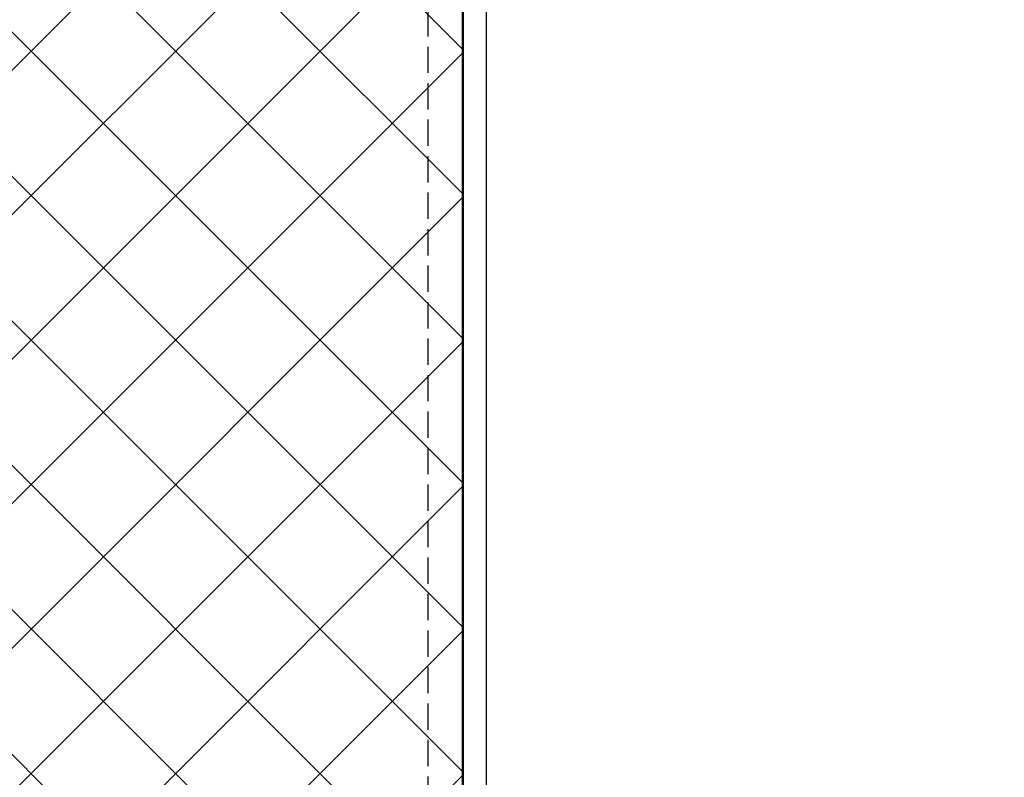
# Model space of a CAD drawing. Units: millimetres. Extents: x -39900 to 10350, y -25737 to 25906.
# Drawn here: x -30704 to -30620, y -24119 to -24054 of the extents above; entities that cross this region are included whole.
import ezdxf

# ---------------------------------------------------------------- set-up
doc = ezdxf.new("R2010")
doc.units = ezdxf.units.MM
doc.linetypes.add('AM_DIN_F_W050', pattern=[6.25, 4.75, -1.5])
doc.linetypes.add('AM_DIN_F_W050x2', pattern=[3.125, 2.25, -0.875])
for name, color, linetype, lineweight in [('AM_0', 7, 'Continuous', 50), ('AM_3', 6, 'AM_DIN_F_W050', 25), ('AM_5', 5, 'Continuous', 50), ('AM_8', 1, 'Continuous', 25)]:
    doc.layers.add(name, color=color, linetype=linetype, lineweight=lineweight)
doc.styles.get("Standard").update_dxf_attribs({"font": 'ISOCP.SHX'})
doc.dimstyles.new('STANDARD$0', dxfattribs={"dimtxt": 0.18, "dimasz": 0.18, "dimexe": 0.18, "dimexo": 0.0625, "dimgap": 0.09, "dimtad": 0, "dimtih": 1, "dimtoh": 1, "dimdec": 4, "dimzin": 0, "dimdsep": 46, "dimtxsty": 'Standard', "dimcen": 0.09, "dimadec": 0, "dimazin": 0, "dimtfac": 1, "dimtdec": 4, "dimtofl": 0, "dimtmove": 0, "dimatfit": 3, "dimfxl": 1, "dimtolj": 1, "dimtzin": 0, "dimarcsym": 0})
doc.dimstyles.new('STANDARD$2', dxfattribs={"dimtxt": 0.18, "dimasz": 0.18, "dimexe": 0.18, "dimexo": 0.0625, "dimgap": 0.09, "dimtad": 0, "dimtih": 1, "dimtoh": 1, "dimdec": 4, "dimzin": 0, "dimdsep": 46, "dimtxsty": 'Standard', "dimcen": 0.09, "dimadec": 0, "dimazin": 0, "dimtfac": 1, "dimtdec": 4, "dimtofl": 0, "dimtmove": 0, "dimatfit": 3, "dimfxl": 1, "dimtolj": 1, "dimtzin": 0, "dimarcsym": 0})

# ---------------------------------------------------------------- blocks, each defined once
blk = doc.blocks.new('*D29')
at = {"layer": 'AM_5', "transparency": 16777216}
blk.add_arc((-35300.47218468448, -24401.20107726323), 4951.674921608498, 0.202492425123403, 4.797507574876515, dxfattribs=at)
for points in [[(-30369.05147672451, -23987.31931630256), (-30363.23945166059, -23986.821177332), (-30367.63988110424, -23969.63417162548)], [(-30345.91152484285, -24383.69595060578), (-30351.74484906868, -24383.70625856571), (-30348.79726307598, -24401.20107726325)]]:
    blk.add_solid(points, dxfattribs=at)
at = {"layer": 'Defpoints', "color": 0, "transparency": 16777216}
for p in [(-29663.96321385891, -23908.07044045381), (-30663.96321385891, -23995.55910397973), (-30350.89206874454, -24257.18300486094), (-30727.38541827673, -24401.20107726325), (-29660.9632138589, -24401.20107726325)]:
    blk.add_point(p, dxfattribs=at)
at = {"layer": 'AM_5', "color": 1, "transparency": 16777216, "insert": (-30330.78181335904, -24184.21970968782), "char_height": 24.5, "attachment_point": 5, "rotation": 272.5}
blk.add_mtext('5°', dxfattribs=at)
blk = doc.blocks.new('*D30')
at = {"layer": 'AM_5', "transparency": 16777216}
for p, q in [((-30642.96321385891, -23995.55910397973), (-30572.96321385891, -23995.55910397973)), ((-30579.96321385891, -24013.05910397973), (-30579.96321385891, -24383.70107726325)), ((-30642.96321385891, -24401.20107726325), (-30572.96321385891, -24401.20107726325))]:
    blk.add_line(p, q, dxfattribs=at)
for points in [[(-30582.87988052558, -24013.05910397973), (-30577.04654719224, -24013.05910397973), (-30579.96321385891, -23995.55910397973)], [(-30582.87988052558, -24383.70107726325), (-30577.04654719224, -24383.70107726325), (-30579.96321385891, -24401.20107726325)]]:
    blk.add_solid(points, dxfattribs=at)
at = {"layer": 'Defpoints', "color": 0, "transparency": 16777216}
for p in [(-30663.96321385891, -23995.55910397973), (-30663.96321385891, -24401.20107726325), (-30579.96321385891, -24401.20107726325)]:
    blk.add_point(p, dxfattribs=at)
at = {"layer": 'AM_5', "color": 1, "transparency": 16777216, "insert": (-30602.7132138589, -24198.38009062149), "char_height": 24.5, "attachment_point": 5, "rotation": 90}
blk.add_mtext('400', dxfattribs=at)

msp = doc.modelspace()

# ---------------------------------------------------------------- hatches: boundary and pattern name
at = {"layer": 'AM_0'}
h = msp.add_hatch(dxfattribs=at)
h.set_pattern_fill('_U', color=256, scale=2, angle=45, style=0, pattern_type=0)
h.set_pattern_definition([(45, (-38082.55217923502, -3134.261565225122), (-1.414213562373095, 1.414213562373095), [])])
edge = h.paths.add_edge_path()
edge.add_line((-30665.96321385891, -24011.88268737101), (-30665.96321385891, -23997.55910397973))
edge.add_line((-30665.96321385891, -23997.55910397973), (-30668.96321385891, -23997.55910397973))
edge.add_line((-30668.96321385891, -23997.55910397973), (-30668.96321385891, -24007.75919708793))
edge.add_arc((-30671.46321385891, -24007.75919708793), 2.5, -85.00000000013051, 0, ccw=False)
edge.add_line((-30671.24532450204, -24010.24968383316), (-30752.40055628869, -24017.34984660031))
edge.add_arc((-30752.13908906045, -24020.33843069458), 2.999999999998473, 94.99999999987159, 179.9999999999826)
edge.add_line((-30755.13908906045, -24020.33843069458), (-30755.13908906045, -24045.41320436379))
edge.add_arc((-30757.63908906045, -24045.41320436379), 2.5, -85.00000000013051, 0, ccw=False)
edge.add_line((-30757.42119970359, -24047.90369110902), (-30786.31392415915, -24050.43147695726))
edge.add_arc((-30786.09603480228, -24052.92196370249), 2.500000000000419, 95.00000000003557, 178.0000000000377)
edge.add_line((-30788.59451186983, -24052.83471496074), (-30793.80809464116, -24202.13219171224))
edge.add_line((-30793.80809464116, -24202.13219171224), (-30791.30961757361, -24202.219440454))
edge.add_line((-30791.30961757361, -24202.21944045399), (-30786.14449206165, -24054.30959805517))
edge.add_arc((-30785.14510123463, -24054.34449755187), 0.9999999999998488, 94.99999999986858, 177.999999999996, ccw=False)
edge.add_line((-30785.23225697738, -24053.34830285378), (-30754.33784926274, -24050.6453924124))
edge.add_arc((-30754.55573861961, -24048.15490566717), 2.500000000001325, 275.0000000000337, 360.0000000000209)
edge.add_line((-30752.05573861961, -24048.15490566717), (-30752.05573861961, -24021.24746964993))
edge.add_arc((-30751.05573861961, -24021.24746964993), 1, 95.00000000028842, 180, ccw=False)
edge.add_line((-30751.14289436236, -24020.25127495184), (-30666.87605811616, -24012.8788820691))
edge.add_arc((-30666.96321385891, -24011.88268737101), 1.000000000001635, 275.0000000002793, 360.0000000001043)
at = {"layer": 'AM_8'}
h = msp.add_hatch(dxfattribs=at)
h.set_pattern_fill('_U', color=256, scale=8.75, angle=45, style=0, double=1, pattern_type=0)
h.set_pattern_definition([(45, (-43609.41190870634, -4245.833433543157), (-6.18718433538229, 6.187184335382291), []), (135, (-43609.41190870634, -4245.833433543157), (-6.187184335382291, -6.18718433538229), [])])
edge = h.paths.add_edge_path()
edge.add_arc((-30667.4632138589, -24361.70107726325), 2.5, 450, 540)
edge.add_line((-30669.9632138589, -24361.70107726325), (-30669.9632138589, -24368.20107726325))
edge.add_line((-30669.9632138589, -24368.20107726325), (-30671.1632138589, -24368.20107726325))
edge.add_line((-30671.1632138589, -24368.20107726325), (-30671.5632138589, -24368.60107726325))
edge.add_line((-30671.5632138589, -24368.60107726325), (-30671.5632138589, -24369.20107726325))
edge.add_line((-30671.5632138589, -24369.20107726325), (-30671.8130909972, -24368.76827736408))
edge.add_line((-30671.8130909972, -24368.76827736408), (-30672.01066031752, -24368.42607726325))
edge.add_line((-30672.01066031752, -24368.42607726325), (-30674.5632138589, -24368.42607726325))
edge.add_line((-30674.5632138589, -24368.42607726325), (-30676.3806380876, -24369.95107726325))
edge.add_line((-30676.3806380876, -24369.95107726325), (-30677.4632138589, -24369.95107726325))
edge.add_line((-30677.4632138589, -24369.95107726325), (-30677.4632138589, -24371.20107726325))
edge.add_line((-30677.4632138589, -24371.20107726325), (-30681.46321385891, -24371.20107726325))
edge.add_line((-30681.46321385891, -24371.20107726325), (-30681.96321385891, -24371.70107726325))
edge.add_line((-30681.96321385891, -24371.70107726325), (-30681.96321385891, -24376.70107726325))
edge.add_line((-30681.96321385891, -24376.70107726325), (-30681.46321385891, -24377.20107726325))
edge.add_line((-30681.46321385891, -24377.20107726325), (-30677.46321385891, -24377.20107726325))
edge.add_line((-30677.4632138589, -24377.20107726325), (-30677.4632138589, -24378.45107726325))
edge.add_line((-30677.4632138589, -24378.45107726325), (-30676.3806380876, -24378.45107726325))
edge.add_line((-30676.3806380876, -24378.45107726325), (-30674.5632138589, -24379.97607726325))
edge.add_line((-30674.5632138589, -24379.97607726325), (-30672.01066031752, -24379.97607726325))
edge.add_line((-30672.01066031752, -24379.97607726325), (-30671.8130909972, -24379.63387716242))
edge.add_line((-30671.8130909972, -24379.63387716242), (-30671.5632138589, -24379.20107726325))
edge.add_line((-30671.5632138589, -24379.20107726325), (-30671.5632138589, -24379.80107726325))
edge.add_line((-30671.5632138589, -24379.80107726325), (-30671.1632138589, -24380.20107726325))
edge.add_line((-30671.1632138589, -24380.20107726325), (-30669.9632138589, -24380.20107726325))
edge.add_line((-30669.9632138589, -24380.20107726325), (-30669.96321385891, -24390.20107726325))
edge.add_arc((-30674.96321385891, -24390.20107726325), 5, 270, 360, ccw=False)
edge.add_line((-30674.96321385891, -24395.20107726325), (-30703.46321385891, -24395.20107726325))
edge.add_arc((-30703.46321385891, -24397.70107726325), 2.5, 450, 540)
edge.add_line((-30705.96321385891, -24397.70107726325), (-30705.96321385891, -24399.20107726325))
edge.add_line((-30705.96321385891, -24399.20107726325), (-30745.96321385891, -24399.20107726325))
edge.add_line((-30745.9632138589, -24399.20107726325), (-30745.96321385891, -24044.67488590687))
edge.add_line((-30745.96321385891, -24044.67488590687), (-30743.46321385891, -24044.67488590687))
edge.add_line((-30743.46321385891, -24044.67488590687), (-30743.46321385891, -24023.92160191018))
edge.add_arc((-30741.46321385891, -24023.92160191018), 1.999999999996362, 454.9999999998685, 539.9999999999739, ccw=False)
edge.add_line((-30741.6375253444, -24021.92921251399), (-30720.96321385891, -24020.12044463281))
edge.add_line((-30720.96321385891, -24020.12044463281), (-30721.18110321577, -24017.62995788758))
edge.add_line((-30721.18110321577, -24017.62995788758), (-30691.18110321577, -24015.0052979818))
edge.add_line((-30691.18110321577, -24015.0052979818), (-30690.9632138589, -24017.49578472703))
edge.add_line((-30690.96321385891, -24017.49578472703), (-30670.6375253444, -24015.71751740365))
edge.add_arc((-30670.46321385891, -24017.70990679984), 1.999999999999601, 360.00000000002603, 454.99999999997465, ccw=False)
edge.add_line((-30668.46321385891, -24017.70990679984), (-30668.46321385891, -24020.11323614242))
edge.add_line((-30668.46321385891, -24020.11323614242), (-30669.6632138589, -24020.11323614242))
edge.add_line((-30669.6632138589, -24020.11323614242), (-30670.06321385891, -24020.51323614242))
edge.add_line((-30670.0632138589, -24020.51323614242), (-30670.0632138589, -24021.11323614242))
edge.add_line((-30670.0632138589, -24021.11323614242), (-30670.3130909972, -24020.68043624326))
edge.add_line((-30670.3130909972, -24020.68043624326), (-30670.51066031752, -24020.33823614243))
edge.add_line((-30670.51066031752, -24020.33823614242), (-30673.0632138589, -24020.33823614242))
edge.add_line((-30673.0632138589, -24020.33823614242), (-30674.8806380876, -24021.86323614242))
edge.add_line((-30674.8806380876, -24021.86323614242), (-30675.9632138589, -24021.86323614242))
edge.add_line((-30675.96321385891, -24021.86323614242), (-30675.96321385891, -24023.11323614242))
edge.add_line((-30675.96321385891, -24023.11323614242), (-30681.46321385891, -24023.11323614242))
edge.add_line((-30681.46321385891, -24023.11323614242), (-30681.96321385891, -24023.61323614242))
edge.add_line((-30681.96321385891, -24023.61323614242), (-30681.96321385891, -24028.61323614242))
edge.add_line((-30681.96321385891, -24028.61323614242), (-30681.46321385891, -24029.11323614242))
edge.add_line((-30681.46321385891, -24029.11323614242), (-30675.96321385891, -24029.11323614242))
edge.add_line((-30675.96321385891, -24029.11323614242), (-30675.96321385891, -24030.36323614243))
edge.add_line((-30675.96321385891, -24030.36323614242), (-30674.88063808761, -24030.36323614242))
edge.add_line((-30674.8806380876, -24030.36323614242), (-30673.0632138589, -24031.88823614242))
edge.add_line((-30673.0632138589, -24031.88823614242), (-30670.51066031752, -24031.88823614242))
edge.add_line((-30670.51066031752, -24031.88823614242), (-30670.3130909972, -24031.54603604159))
edge.add_line((-30670.3130909972, -24031.54603604159), (-30670.0632138589, -24031.11323614242))
edge.add_line((-30670.0632138589, -24031.11323614242), (-30670.0632138589, -24031.71323614243))
edge.add_line((-30670.0632138589, -24031.71323614242), (-30669.6632138589, -24032.11323614242))
edge.add_line((-30669.6632138589, -24032.11323614242), (-30668.46321385891, -24032.11323614242))
edge.add_line((-30668.46321385891, -24032.11323614242), (-30668.46321385891, -24038.11323614242))
edge.add_line((-30668.46321385891, -24038.11323614242), (-30665.96321385891, -24038.11323614242))
edge.add_line((-30665.96321385891, -24038.11323614242), (-30665.96321385891, -24359.20107726325))
edge.add_line((-30665.96321385891, -24359.20107726325), (-30667.46321385891, -24359.20107726325))

# ---------------------------------------------------------------- linework, layer by layer
msp.add_line((-30663.96321385891, -24398.20107726325), (-30663.96321385891, -23995.55910397973))
at = {"layer": 'AM_0'}
msp.add_line((-30665.96321385891, -23995.55910397973), (-30665.96321385891, -24398.20107726325), dxfattribs=at)
at = {"layer": 'AM_3', "linetype": 'AM_DIN_F_W050x2'}
msp.add_line((-30668.96321385891, -24013.0614845356), (-30668.96321385891, -24399.20107726325), dxfattribs=at)

# ---------------------------------------------------------------- dimensions: what is measured, and where the dimension line sits
at = {"layer": 'AM_5'}
dim = msp.add_angular_dim_2l(base=(-30350.89206874454, -24257.18300486094), line1=((-29663.96321385891, -23908.07044045381), (-30663.96321385891, -23995.55910397973)), line2=((-29660.96321385891, -24401.20107726325), (-30727.38541827672, -24401.20107726325)), dimstyle='STANDARD$2', override={"dimscale": 7, "dimtxt": 3.5, "dimasz": 2.5, "dimexe": 1, "dimexo": 3, "dimgap": 1.5, "dimtad": 1, "dimtih": 0, "dimtoh": 0, "dimdec": 2, "dimzin": 8, "dimcen": 0, "dimclrd": 256, "dimclre": 256, "dimclrt": 1, "dimazin": 2, "dimtp": 0.5, "dimtm": 0.5, "dimtfac": 0.71, "dimtdec": 2, "dimtofl": 1, "dimtolj": 0, "dimtzin": 8, "dimlwd": 65535, "dimlwe": 65535, "dimarcsym": 1}, dxfattribs=at)
dim.commit()
dim.dimension.update_dxf_attribs({"geometry": '*D29', "text_midpoint": (-30330.78181335904, -24184.21970968782)})
dim = msp.add_linear_dim(base=(-30579.96321385891, -24401.20107726325), p1=(-30663.96321385891, -23995.55910397973), p2=(-30663.96321385891, -24401.20107726325), angle=90.00000000000001, text='400', dimstyle='STANDARD$0', override={"dimscale": 7, "dimtxt": 3.5, "dimasz": 2.5, "dimexe": 1, "dimexo": 3, "dimgap": 1.5, "dimtad": 1, "dimtih": 0, "dimtoh": 0, "dimdec": 0, "dimzin": 8, "dimcen": 0, "dimclrd": 256, "dimclre": 256, "dimclrt": 1, "dimazin": 2, "dimtp": 0.5, "dimtm": 0.5, "dimtfac": 0.71, "dimtdec": 2, "dimtofl": 1, "dimtolj": 0, "dimtzin": 8, "dimlwd": 65535, "dimlwe": 65535, "dimarcsym": 1}, dxfattribs=at)
dim.commit()
dim.dimension.update_dxf_attribs({"geometry": '*D30', "text_midpoint": (-30602.7132138589, -24198.38009062149)})

doc.saveas('drawing.dxf')
